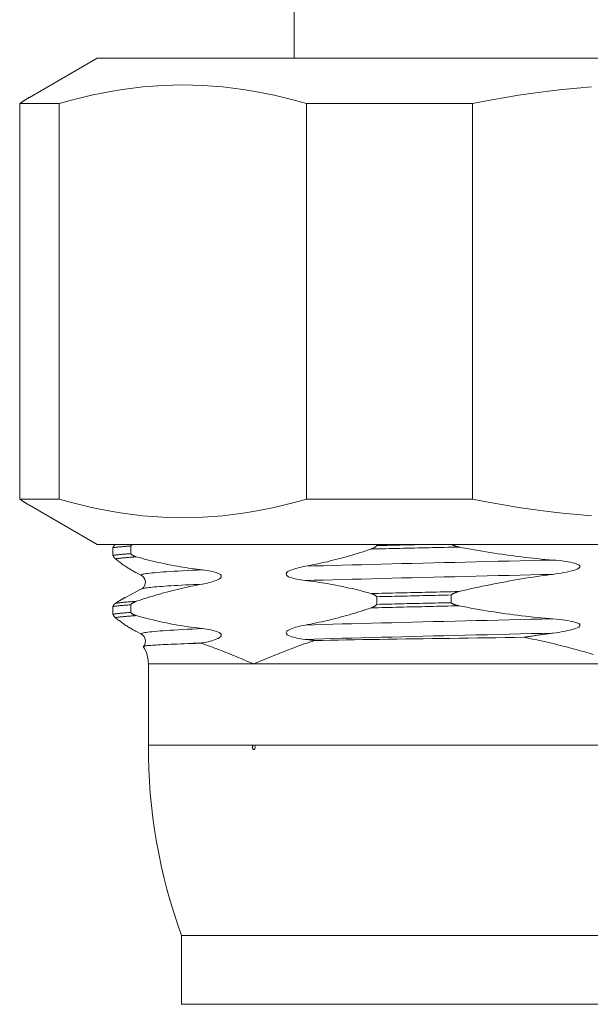
# Model space of a CAD drawing. Units: millimetres. Extents: x 7426 to 9760, y -4614 to -1374.
# Drawn here: x 8279 to 8297, y -3425 to -3395 of the extents above; entities that cross this region are included whole.
import ezdxf

# ---------------------------------------------------------------- set-up
doc = ezdxf.new("R2010")
doc.units = ezdxf.units.MM
doc.layers.add('layer 1', color=170, linetype='Continuous', lineweight=0)

msp = doc.modelspace()

# ---------------------------------------------------------------- linework, layer by layer
at = {"layer": 'layer 1'}
for p, q in [((8287.712, -3395.765), (8287.712, -2940.574)), ((8281.637, -3395.765), (8279.542, -3396.974)), ((8308.787, -3395.765), (8281.637, -3395.765)), ((8279.243, -3397.165), (8280.465, -3397.165)), ((8279.243, -3397.165), (8279.243, -3409.365)), ((8280.465, -3397.165), (8280.465, -3409.365)), ((8288.086, -3397.165), (8293.213, -3397.165)), ((8288.086, -3397.165), (8288.086, -3409.365)), ((8293.213, -3397.165), (8293.213, -3409.365)), ((8280.465, -3409.365), (8279.243, -3409.365)), ((8281.637, -3410.765), (8279.542, -3409.555)), ((8293.213, -3409.365), (8288.086, -3409.365)), ((8281.637, -3410.765), (8308.787, -3410.765)), ((8282.201, -3410.765), (8282.194, -3410.769)), ((8282.221, -3410.765), (8282.195, -3410.769)), ((8282.667, -3411.05), (8282.667, -3410.814)), ((8290.259, -3410.765), (8290.259, -3410.8)), ((8282.121, -3410.866), (8282.121, -3411.102)), ((8283.003, -3411.724), (8282.844, -3411.641)), ((8282.509, -3412.397), (8283.003, -3412.139)), ((8292.549, -3412.562), (8292.549, -3412.325)), ((8282.667, -3412.864), (8282.667, -3412.628)), ((8290.259, -3412.377), (8290.259, -3412.614)), ((8282.121, -3412.68), (8282.121, -3412.916)), ((8283.003, -3413.537), (8282.844, -3413.454)), ((8284.835, -3413.811), (8284.876, -3413.803)), ((8286.463, -3414.453), (8283.212, -3414.453)), ((8283.212, -3416.953), (8283.212, -3414.453)), ((8297.95, -3414.453), (8286.463, -3414.453)), ((8286.463, -3416.953), (8283.212, -3416.953)), ((8297.95, -3416.953), (8286.463, -3416.953)), ((8306.191, -3422.828), (8284.234, -3422.828)), ((8284.234, -3424.953), (8284.234, -3422.828)), ((8306.191, -3424.953), (8284.234, -3424.953))]:
    msp.add_line(p, q, dxfattribs=at)
at = {"layer": 'layer 1', "flags": 128}
for points in [[(8288.086, -3397.165), (8287.75, -3397.07), (8287.419, -3396.984), (8287.092, -3396.907), (8286.77, -3396.839), (8286.45, -3396.779), (8286.134, -3396.728), (8285.821, -3396.685), (8285.509, -3396.649), (8285.199, -3396.622), (8284.891, -3396.603), (8284.583, -3396.591), (8284.276, -3396.587), (8283.968, -3396.591), (8283.66, -3396.603), (8283.352, -3396.622), (8283.042, -3396.649), (8282.73, -3396.685), (8282.417, -3396.728), (8282.101, -3396.779), (8281.781, -3396.839), (8281.459, -3396.907), (8281.132, -3396.984), (8280.801, -3397.07), (8280.465, -3397.165)], [(8296.879, -3396.649), (8296.436, -3396.685), (8295.99, -3396.728), (8295.54, -3396.779), (8295.086, -3396.839), (8294.627, -3396.907), (8294.162, -3396.984), (8293.691, -3397.07), (8293.213, -3397.165)], [(8279.243, -3397.165), (8279.256, -3397.156), (8279.268, -3397.147), (8279.281, -3397.138), (8279.294, -3397.13), (8279.306, -3397.121), (8279.319, -3397.113), (8279.331, -3397.105), (8279.344, -3397.096), (8279.356, -3397.088), (8279.369, -3397.08), (8279.381, -3397.072), (8279.394, -3397.064), (8279.406, -3397.056), (8279.419, -3397.048), (8279.431, -3397.041), (8279.444, -3397.033), (8279.456, -3397.025), (8279.468, -3397.018), (8279.481, -3397.01), (8279.493, -3397.003), (8279.506, -3396.995), (8279.518, -3396.988), (8279.53, -3396.981), (8279.542, -3396.974)], [(8279.542, -3409.555), (8279.53, -3409.548), (8279.518, -3409.541), (8279.506, -3409.534), (8279.493, -3409.526), (8279.481, -3409.519), (8279.468, -3409.511), (8279.456, -3409.504), (8279.444, -3409.496), (8279.431, -3409.488), (8279.419, -3409.481), (8279.406, -3409.473), (8279.394, -3409.465), (8279.381, -3409.457), (8279.369, -3409.449), (8279.356, -3409.441), (8279.344, -3409.433), (8279.331, -3409.424), (8279.319, -3409.416), (8279.306, -3409.408), (8279.294, -3409.399), (8279.281, -3409.391), (8279.268, -3409.382), (8279.256, -3409.373), (8279.243, -3409.365)], [(8280.465, -3409.365), (8280.801, -3409.459), (8281.132, -3409.545), (8281.459, -3409.622), (8281.781, -3409.69), (8282.101, -3409.75), (8282.417, -3409.801), (8282.73, -3409.844), (8283.042, -3409.88), (8283.352, -3409.907), (8283.66, -3409.926), (8283.968, -3409.938), (8284.276, -3409.942), (8284.583, -3409.938), (8284.891, -3409.926), (8285.199, -3409.907), (8285.509, -3409.88), (8285.821, -3409.844), (8286.134, -3409.801), (8286.45, -3409.75), (8286.77, -3409.69), (8287.092, -3409.622), (8287.419, -3409.545), (8287.75, -3409.459), (8288.086, -3409.365)], [(8293.213, -3409.365), (8293.691, -3409.459), (8294.162, -3409.545), (8294.627, -3409.622), (8295.086, -3409.69), (8295.54, -3409.75), (8295.99, -3409.801), (8296.436, -3409.844), (8296.879, -3409.88)], [(8282.194, -3410.769), (8282.191, -3410.771), (8282.187, -3410.773), (8282.184, -3410.776), (8282.181, -3410.778), (8282.178, -3410.781), (8282.175, -3410.784), (8282.171, -3410.787), (8282.168, -3410.79), (8282.165, -3410.793), (8282.162, -3410.797), (8282.159, -3410.8), (8282.156, -3410.804), (8282.153, -3410.808), (8282.15, -3410.812), (8282.147, -3410.816), (8282.144, -3410.821), (8282.141, -3410.826), (8282.138, -3410.831), (8282.135, -3410.836), (8282.132, -3410.841), (8282.129, -3410.847), (8282.126, -3410.853), (8282.123, -3410.86), (8282.121, -3410.866)], [(8282.667, -3410.814), (8282.635, -3410.816), (8282.605, -3410.818), (8282.575, -3410.82), (8282.547, -3410.823), (8282.518, -3410.825), (8282.491, -3410.827), (8282.464, -3410.829), (8282.438, -3410.831), (8282.413, -3410.834), (8282.388, -3410.836), (8282.364, -3410.838), (8282.341, -3410.84), (8282.319, -3410.842), (8282.297, -3410.844), (8282.276, -3410.847), (8282.256, -3410.849), (8282.236, -3410.851), (8282.217, -3410.853), (8282.199, -3410.855), (8282.182, -3410.858), (8282.166, -3410.86), (8282.15, -3410.862), (8282.135, -3410.864), (8282.121, -3410.866)], [(8282.667, -3410.814), (8282.669, -3410.812), (8282.671, -3410.809), (8282.673, -3410.807), (8282.675, -3410.805), (8282.677, -3410.802), (8282.679, -3410.8), (8282.682, -3410.798), (8282.684, -3410.796), (8282.686, -3410.793), (8282.688, -3410.791), (8282.691, -3410.789), (8282.693, -3410.787), (8282.695, -3410.785), (8282.698, -3410.783), (8282.7, -3410.781), (8282.703, -3410.779), (8282.705, -3410.777), (8282.707, -3410.775), (8282.71, -3410.773), (8282.712, -3410.772), (8282.715, -3410.77), (8282.717, -3410.768), (8282.719, -3410.766), (8282.722, -3410.765)], [(8290.259, -3410.8), (8290.253, -3410.807), (8290.247, -3410.814), (8290.24, -3410.82), (8290.233, -3410.826), (8290.227, -3410.832), (8290.22, -3410.838), (8290.213, -3410.843), (8290.205, -3410.849), (8290.198, -3410.854), (8290.191, -3410.858), (8290.184, -3410.863), (8290.177, -3410.867), (8290.169, -3410.871), (8290.162, -3410.875), (8290.155, -3410.879), (8290.147, -3410.883), (8290.14, -3410.887), (8290.132, -3410.89), (8290.124, -3410.893), (8290.117, -3410.896), (8290.109, -3410.899), (8290.102, -3410.902), (8290.094, -3410.905), (8290.086, -3410.908)], [(8290.259, -3410.8), (8290.322, -3410.799), (8290.386, -3410.797), (8290.449, -3410.796), (8290.513, -3410.794), (8290.577, -3410.793), (8290.641, -3410.791), (8290.705, -3410.79), (8290.769, -3410.788), (8290.833, -3410.787), (8290.897, -3410.785), (8290.962, -3410.784), (8291.027, -3410.782), (8291.091, -3410.781), (8291.156, -3410.779), (8291.221, -3410.778), (8291.286, -3410.776), (8291.351, -3410.775), (8291.417, -3410.773), (8291.482, -3410.772), (8291.548, -3410.77), (8291.613, -3410.769), (8291.679, -3410.768), (8291.745, -3410.766), (8291.811, -3410.765)], [(8292.795, -3410.845), (8292.785, -3410.843), (8292.776, -3410.841), (8292.766, -3410.839), (8292.757, -3410.837), (8292.747, -3410.835), (8292.737, -3410.832), (8292.728, -3410.83), (8292.718, -3410.827), (8292.709, -3410.824), (8292.699, -3410.821), (8292.69, -3410.818), (8292.68, -3410.815), (8292.671, -3410.812), (8292.662, -3410.808), (8292.653, -3410.805), (8292.644, -3410.801), (8292.635, -3410.797), (8292.625, -3410.793), (8292.616, -3410.789), (8292.607, -3410.784), (8292.598, -3410.78), (8292.59, -3410.775), (8292.581, -3410.77), (8292.573, -3410.765)], [(8282.121, -3411.102), (8282.135, -3411.1), (8282.15, -3411.098), (8282.166, -3411.096), (8282.182, -3411.094), (8282.2, -3411.091), (8282.218, -3411.089), (8282.236, -3411.087), (8282.256, -3411.085), (8282.276, -3411.083), (8282.297, -3411.081), (8282.319, -3411.078), (8282.341, -3411.076), (8282.364, -3411.074), (8282.388, -3411.072), (8282.413, -3411.07), (8282.438, -3411.068), (8282.464, -3411.065), (8282.491, -3411.063), (8282.518, -3411.061), (8282.547, -3411.059), (8282.575, -3411.057), (8282.605, -3411.054), (8282.635, -3411.052), (8282.667, -3411.05)], [(8282.121, -3411.102), (8282.123, -3411.109), (8282.126, -3411.116), (8282.129, -3411.122), (8282.132, -3411.129), (8282.135, -3411.135), (8282.138, -3411.14), (8282.14, -3411.146), (8282.143, -3411.151), (8282.147, -3411.156), (8282.15, -3411.161), (8282.153, -3411.165), (8282.156, -3411.169), (8282.159, -3411.174), (8282.162, -3411.178), (8282.165, -3411.181), (8282.168, -3411.185), (8282.171, -3411.189), (8282.175, -3411.192), (8282.178, -3411.195), (8282.181, -3411.199), (8282.184, -3411.202), (8282.187, -3411.205), (8282.191, -3411.207), (8282.194, -3411.21)], [(8282.839, -3411.148), (8282.832, -3411.145), (8282.824, -3411.143), (8282.817, -3411.141), (8282.809, -3411.138), (8282.802, -3411.135), (8282.794, -3411.133), (8282.786, -3411.13), (8282.779, -3411.126), (8282.771, -3411.123), (8282.764, -3411.12), (8282.757, -3411.116), (8282.749, -3411.112), (8282.742, -3411.109), (8282.735, -3411.104), (8282.728, -3411.1), (8282.72, -3411.096), (8282.713, -3411.091), (8282.706, -3411.086), (8282.699, -3411.08), (8282.692, -3411.075), (8282.686, -3411.069), (8282.679, -3411.063), (8282.673, -3411.057), (8282.667, -3411.05)], [(8290.086, -3410.908), (8290.002, -3410.936), (8289.918, -3410.963), (8289.834, -3410.99), (8289.75, -3411.017), (8289.665, -3411.043), (8289.581, -3411.069), (8289.496, -3411.094), (8289.412, -3411.119), (8289.327, -3411.143), (8289.242, -3411.166), (8289.157, -3411.189), (8289.073, -3411.212), (8288.988, -3411.234), (8288.903, -3411.255), (8288.818, -3411.276), (8288.733, -3411.297), (8288.648, -3411.316), (8288.562, -3411.335), (8288.477, -3411.354), (8288.392, -3411.372), (8288.306, -3411.389), (8288.221, -3411.406), (8288.135, -3411.422), (8288.05, -3411.438)], [(8292.795, -3410.845), (8292.679, -3410.848), (8292.563, -3410.85), (8292.448, -3410.853), (8292.332, -3410.856), (8292.217, -3410.858), (8292.102, -3410.861), (8291.988, -3410.863), (8291.873, -3410.866), (8291.759, -3410.869), (8291.645, -3410.871), (8291.532, -3410.874), (8291.419, -3410.876), (8291.306, -3410.879), (8291.193, -3410.882), (8291.081, -3410.884), (8290.969, -3410.887), (8290.857, -3410.889), (8290.746, -3410.892), (8290.635, -3410.895), (8290.525, -3410.897), (8290.414, -3410.9), (8290.305, -3410.902), (8290.195, -3410.905), (8290.086, -3410.908)], [(8295.692, -3411.246), (8295.571, -3411.236), (8295.449, -3411.226), (8295.328, -3411.215), (8295.206, -3411.203), (8295.085, -3411.191), (8294.964, -3411.178), (8294.843, -3411.164), (8294.722, -3411.15), (8294.601, -3411.135), (8294.48, -3411.12), (8294.359, -3411.104), (8294.239, -3411.088), (8294.118, -3411.07), (8293.997, -3411.053), (8293.877, -3411.034), (8293.756, -3411.016), (8293.636, -3410.996), (8293.515, -3410.976), (8293.395, -3410.956), (8293.275, -3410.935), (8293.155, -3410.913), (8293.035, -3410.891), (8292.915, -3410.868), (8292.795, -3410.845)], [(8282.839, -3411.148), (8282.801, -3411.15), (8282.763, -3411.153), (8282.726, -3411.155), (8282.691, -3411.158), (8282.656, -3411.161), (8282.622, -3411.163), (8282.59, -3411.166), (8282.558, -3411.168), (8282.528, -3411.171), (8282.498, -3411.174), (8282.47, -3411.176), (8282.442, -3411.179), (8282.416, -3411.181), (8282.39, -3411.184), (8282.366, -3411.187), (8282.343, -3411.189), (8282.32, -3411.192), (8282.299, -3411.194), (8282.279, -3411.197), (8282.26, -3411.2), (8282.242, -3411.202), (8282.225, -3411.205), (8282.209, -3411.207), (8282.194, -3411.21)], [(8282.194, -3411.21), (8282.221, -3411.231), (8282.248, -3411.252), (8282.275, -3411.273), (8282.302, -3411.293), (8282.329, -3411.314), (8282.355, -3411.334), (8282.382, -3411.353), (8282.409, -3411.372), (8282.437, -3411.392), (8282.464, -3411.41), (8282.491, -3411.429), (8282.518, -3411.447), (8282.545, -3411.465), (8282.572, -3411.482), (8282.599, -3411.5), (8282.626, -3411.517), (8282.653, -3411.533), (8282.681, -3411.55), (8282.708, -3411.566), (8282.735, -3411.581), (8282.762, -3411.597), (8282.789, -3411.612), (8282.817, -3411.626), (8282.844, -3411.641)], [(8284.876, -3411.548), (8284.791, -3411.538), (8284.705, -3411.528), (8284.62, -3411.517), (8284.535, -3411.505), (8284.449, -3411.493), (8284.364, -3411.48), (8284.279, -3411.467), (8284.194, -3411.452), (8284.109, -3411.438), (8284.024, -3411.422), (8283.939, -3411.406), (8283.854, -3411.39), (8283.769, -3411.373), (8283.685, -3411.355), (8283.6, -3411.337), (8283.515, -3411.318), (8283.43, -3411.298), (8283.346, -3411.278), (8283.261, -3411.258), (8283.177, -3411.237), (8283.092, -3411.215), (8283.008, -3411.193), (8282.924, -3411.171), (8282.839, -3411.148)], [(8295.692, -3411.246), (8295.354, -3411.254), (8295.015, -3411.262), (8294.676, -3411.27), (8294.338, -3411.278), (8294, -3411.286), (8293.663, -3411.294), (8293.328, -3411.302), (8292.994, -3411.31), (8292.661, -3411.318), (8292.331, -3411.326), (8292.003, -3411.334), (8291.677, -3411.342), (8291.354, -3411.35), (8291.034, -3411.358), (8290.718, -3411.366), (8290.405, -3411.374), (8290.095, -3411.382), (8289.79, -3411.39), (8289.488, -3411.398), (8289.191, -3411.406), (8288.898, -3411.414), (8288.611, -3411.422), (8288.328, -3411.43), (8288.051, -3411.438)], [(8295.692, -3411.688), (8295.778, -3411.676), (8295.864, -3411.663), (8295.949, -3411.649), (8296.033, -3411.634), (8296.113, -3411.618), (8296.19, -3411.601), (8296.261, -3411.583), (8296.325, -3411.565), (8296.384, -3411.546), (8296.44, -3411.524), (8296.489, -3411.499), (8296.525, -3411.468), (8296.525, -3411.425), (8296.487, -3411.394), (8296.431, -3411.37), (8296.364, -3411.348), (8296.295, -3411.331), (8296.225, -3411.316), (8296.149, -3411.301), (8296.066, -3411.288), (8295.978, -3411.275), (8295.886, -3411.264), (8295.79, -3411.254), (8295.692, -3411.246)], [(8284.878, -3411.548), (8284.716, -3411.555), (8284.56, -3411.563), (8284.412, -3411.57), (8284.27, -3411.577), (8284.136, -3411.585), (8284.008, -3411.592), (8283.888, -3411.599), (8283.775, -3411.607), (8283.669, -3411.614), (8283.571, -3411.621), (8283.481, -3411.629), (8283.398, -3411.636), (8283.323, -3411.643), (8283.255, -3411.651), (8283.195, -3411.658), (8283.143, -3411.665), (8283.099, -3411.672), (8283.062, -3411.68), (8283.033, -3411.687), (8283.012, -3411.694), (8282.998, -3411.702), (8282.992, -3411.709), (8282.994, -3411.716), (8283.004, -3411.724)], [(8283.003, -3412.139), (8283.027, -3412.124), (8283.065, -3412.09), (8283.105, -3412.025), (8283.124, -3411.931), (8283.105, -3411.838), (8283.064, -3411.772), (8283.027, -3411.739), (8283.003, -3411.724)], [(8284.876, -3411.99), (8284.936, -3411.978), (8284.997, -3411.966), (8285.057, -3411.952), (8285.116, -3411.936), (8285.172, -3411.92), (8285.226, -3411.903), (8285.276, -3411.886), (8285.321, -3411.867), (8285.362, -3411.849), (8285.402, -3411.827), (8285.436, -3411.802), (8285.462, -3411.77), (8285.461, -3411.727), (8285.435, -3411.697), (8285.395, -3411.672), (8285.349, -3411.65), (8285.3, -3411.633), (8285.251, -3411.618), (8285.197, -3411.603), (8285.139, -3411.59), (8285.077, -3411.578), (8285.012, -3411.566), (8284.945, -3411.557), (8284.876, -3411.548)], [(8288.05, -3411.438), (8287.989, -3411.449), (8287.927, -3411.462), (8287.867, -3411.477), (8287.807, -3411.492), (8287.75, -3411.509), (8287.696, -3411.526), (8287.646, -3411.544), (8287.6, -3411.562), (8287.559, -3411.581), (8287.519, -3411.604), (8287.485, -3411.63), (8287.462, -3411.664), (8287.468, -3411.706), (8287.497, -3411.735), (8287.538, -3411.76), (8287.585, -3411.781), (8287.635, -3411.798), (8287.684, -3411.812), (8287.736, -3411.826), (8287.793, -3411.839), (8287.853, -3411.851), (8287.916, -3411.862), (8287.982, -3411.871), (8288.05, -3411.88)], [(8295.692, -3411.688), (8295.354, -3411.696), (8295.015, -3411.704), (8294.676, -3411.712), (8294.338, -3411.72), (8294, -3411.728), (8293.663, -3411.736), (8293.328, -3411.744), (8292.994, -3411.752), (8292.661, -3411.76), (8292.331, -3411.768), (8292.003, -3411.776), (8291.677, -3411.784), (8291.354, -3411.792), (8291.034, -3411.8), (8290.718, -3411.808), (8290.405, -3411.816), (8290.095, -3411.824), (8289.79, -3411.832), (8289.488, -3411.84), (8289.191, -3411.848), (8288.898, -3411.856), (8288.611, -3411.864), (8288.328, -3411.872), (8288.051, -3411.88)], [(8292.795, -3412.218), (8292.915, -3412.19), (8293.034, -3412.162), (8293.154, -3412.135), (8293.274, -3412.108), (8293.394, -3412.082), (8293.514, -3412.057), (8293.635, -3412.032), (8293.755, -3412.007), (8293.875, -3411.983), (8293.996, -3411.959), (8294.117, -3411.936), (8294.237, -3411.914), (8294.358, -3411.892), (8294.479, -3411.87), (8294.6, -3411.849), (8294.721, -3411.829), (8294.842, -3411.809), (8294.963, -3411.79), (8295.084, -3411.772), (8295.206, -3411.754), (8295.327, -3411.736), (8295.449, -3411.719), (8295.57, -3411.703), (8295.692, -3411.688)], [(8282.839, -3412.52), (8282.924, -3412.492), (8283.008, -3412.464), (8283.092, -3412.437), (8283.176, -3412.411), (8283.261, -3412.385), (8283.345, -3412.359), (8283.43, -3412.334), (8283.514, -3412.309), (8283.599, -3412.285), (8283.684, -3412.261), (8283.768, -3412.238), (8283.853, -3412.216), (8283.938, -3412.194), (8284.023, -3412.172), (8284.108, -3412.152), (8284.193, -3412.131), (8284.278, -3412.111), (8284.363, -3412.092), (8284.449, -3412.074), (8284.534, -3412.056), (8284.619, -3412.038), (8284.705, -3412.022), (8284.79, -3412.005), (8284.876, -3411.99)], [(8284.878, -3411.99), (8284.739, -3411.996), (8284.606, -3412.002), (8284.478, -3412.009), (8284.354, -3412.015), (8284.235, -3412.021), (8284.122, -3412.027), (8284.014, -3412.033), (8283.91, -3412.04), (8283.813, -3412.046), (8283.72, -3412.052), (8283.633, -3412.058), (8283.551, -3412.065), (8283.475, -3412.071), (8283.405, -3412.077), (8283.34, -3412.083), (8283.28, -3412.089), (8283.226, -3412.096), (8283.178, -3412.102), (8283.135, -3412.108), (8283.098, -3412.114), (8283.066, -3412.121), (8283.04, -3412.127), (8283.02, -3412.133), (8283.005, -3412.139)], [(8288.05, -3411.88), (8288.135, -3411.889), (8288.221, -3411.9), (8288.306, -3411.911), (8288.391, -3411.923), (8288.476, -3411.935), (8288.562, -3411.948), (8288.647, -3411.961), (8288.732, -3411.975), (8288.817, -3411.99), (8288.902, -3412.005), (8288.987, -3412.021), (8289.072, -3412.038), (8289.156, -3412.055), (8289.241, -3412.073), (8289.326, -3412.091), (8289.411, -3412.11), (8289.495, -3412.129), (8289.58, -3412.149), (8289.665, -3412.17), (8289.749, -3412.191), (8289.833, -3412.212), (8289.918, -3412.235), (8290.002, -3412.257), (8290.086, -3412.28)], [(8290.086, -3412.28), (8290.094, -3412.282), (8290.101, -3412.285), (8290.109, -3412.287), (8290.117, -3412.29), (8290.124, -3412.292), (8290.132, -3412.295), (8290.139, -3412.298), (8290.147, -3412.301), (8290.154, -3412.305), (8290.162, -3412.308), (8290.169, -3412.312), (8290.176, -3412.315), (8290.184, -3412.319), (8290.191, -3412.323), (8290.198, -3412.328), (8290.205, -3412.332), (8290.212, -3412.337), (8290.219, -3412.342), (8290.226, -3412.347), (8290.233, -3412.353), (8290.24, -3412.358), (8290.247, -3412.365), (8290.253, -3412.371), (8290.259, -3412.377)], [(8292.795, -3412.218), (8292.679, -3412.22), (8292.563, -3412.223), (8292.448, -3412.226), (8292.332, -3412.228), (8292.217, -3412.231), (8292.102, -3412.233), (8291.988, -3412.236), (8291.873, -3412.239), (8291.759, -3412.241), (8291.645, -3412.244), (8291.532, -3412.246), (8291.419, -3412.249), (8291.306, -3412.252), (8291.193, -3412.254), (8291.081, -3412.257), (8290.969, -3412.259), (8290.857, -3412.262), (8290.746, -3412.265), (8290.635, -3412.267), (8290.525, -3412.27), (8290.415, -3412.272), (8290.305, -3412.275), (8290.196, -3412.278), (8290.087, -3412.28)], [(8292.549, -3412.325), (8292.451, -3412.327), (8292.354, -3412.33), (8292.256, -3412.332), (8292.159, -3412.334), (8292.062, -3412.336), (8291.965, -3412.338), (8291.868, -3412.34), (8291.772, -3412.343), (8291.676, -3412.345), (8291.58, -3412.347), (8291.484, -3412.349), (8291.388, -3412.351), (8291.293, -3412.353), (8291.197, -3412.356), (8291.103, -3412.358), (8291.008, -3412.36), (8290.913, -3412.362), (8290.819, -3412.364), (8290.725, -3412.367), (8290.631, -3412.369), (8290.538, -3412.371), (8290.445, -3412.373), (8290.352, -3412.375), (8290.259, -3412.377)], [(8292.549, -3412.325), (8292.558, -3412.318), (8292.567, -3412.312), (8292.576, -3412.305), (8292.586, -3412.299), (8292.596, -3412.293), (8292.606, -3412.287), (8292.616, -3412.282), (8292.626, -3412.277), (8292.636, -3412.272), (8292.646, -3412.267), (8292.656, -3412.263), (8292.666, -3412.258), (8292.677, -3412.254), (8292.687, -3412.25), (8292.698, -3412.246), (8292.709, -3412.243), (8292.719, -3412.239), (8292.73, -3412.236), (8292.741, -3412.232), (8292.752, -3412.229), (8292.763, -3412.226), (8292.773, -3412.223), (8292.784, -3412.22), (8292.795, -3412.218)], [(8282.194, -3412.583), (8282.191, -3412.585), (8282.187, -3412.587), (8282.184, -3412.589), (8282.181, -3412.592), (8282.178, -3412.595), (8282.175, -3412.597), (8282.171, -3412.6), (8282.168, -3412.604), (8282.165, -3412.607), (8282.162, -3412.61), (8282.159, -3412.614), (8282.156, -3412.618), (8282.153, -3412.622), (8282.15, -3412.626), (8282.147, -3412.63), (8282.144, -3412.634), (8282.141, -3412.639), (8282.138, -3412.644), (8282.135, -3412.65), (8282.132, -3412.655), (8282.129, -3412.661), (8282.126, -3412.667), (8282.123, -3412.673), (8282.121, -3412.68)], [(8282.667, -3412.628), (8282.635, -3412.63), (8282.605, -3412.632), (8282.575, -3412.634), (8282.546, -3412.636), (8282.518, -3412.638), (8282.49, -3412.641), (8282.464, -3412.643), (8282.438, -3412.645), (8282.412, -3412.647), (8282.388, -3412.649), (8282.364, -3412.652), (8282.341, -3412.654), (8282.318, -3412.656), (8282.296, -3412.658), (8282.276, -3412.66), (8282.255, -3412.662), (8282.236, -3412.665), (8282.217, -3412.667), (8282.199, -3412.669), (8282.182, -3412.671), (8282.166, -3412.673), (8282.15, -3412.675), (8282.135, -3412.678), (8282.121, -3412.68)], [(8282.509, -3412.397), (8282.496, -3412.403), (8282.483, -3412.41), (8282.47, -3412.417), (8282.456, -3412.425), (8282.443, -3412.432), (8282.43, -3412.439), (8282.417, -3412.446), (8282.404, -3412.454), (8282.391, -3412.461), (8282.377, -3412.469), (8282.364, -3412.477), (8282.351, -3412.484), (8282.338, -3412.492), (8282.325, -3412.5), (8282.312, -3412.508), (8282.299, -3412.516), (8282.286, -3412.524), (8282.272, -3412.532), (8282.259, -3412.54), (8282.246, -3412.549), (8282.233, -3412.557), (8282.22, -3412.565), (8282.207, -3412.574), (8282.194, -3412.583)], [(8282.84, -3412.52), (8282.801, -3412.523), (8282.763, -3412.525), (8282.727, -3412.528), (8282.691, -3412.531), (8282.656, -3412.533), (8282.623, -3412.536), (8282.59, -3412.538), (8282.559, -3412.541), (8282.528, -3412.544), (8282.499, -3412.546), (8282.47, -3412.549), (8282.443, -3412.551), (8282.417, -3412.554), (8282.391, -3412.557), (8282.367, -3412.559), (8282.344, -3412.562), (8282.322, -3412.564), (8282.301, -3412.567), (8282.281, -3412.57), (8282.262, -3412.572), (8282.244, -3412.575), (8282.227, -3412.577), (8282.211, -3412.58), (8282.196, -3412.583)], [(8282.667, -3412.628), (8282.673, -3412.621), (8282.679, -3412.614), (8282.686, -3412.607), (8282.692, -3412.601), (8282.699, -3412.595), (8282.706, -3412.59), (8282.713, -3412.584), (8282.72, -3412.579), (8282.727, -3412.574), (8282.735, -3412.57), (8282.742, -3412.565), (8282.749, -3412.561), (8282.756, -3412.556), (8282.764, -3412.552), (8282.771, -3412.549), (8282.779, -3412.545), (8282.786, -3412.541), (8282.794, -3412.538), (8282.801, -3412.535), (8282.809, -3412.531), (8282.817, -3412.528), (8282.824, -3412.525), (8282.832, -3412.523), (8282.839, -3412.52)], [(8290.259, -3412.614), (8290.253, -3412.621), (8290.247, -3412.627), (8290.24, -3412.634), (8290.233, -3412.64), (8290.227, -3412.646), (8290.22, -3412.652), (8290.213, -3412.657), (8290.205, -3412.662), (8290.198, -3412.667), (8290.191, -3412.672), (8290.184, -3412.676), (8290.177, -3412.681), (8290.169, -3412.685), (8290.162, -3412.689), (8290.155, -3412.693), (8290.147, -3412.697), (8290.14, -3412.7), (8290.132, -3412.704), (8290.124, -3412.707), (8290.117, -3412.71), (8290.109, -3412.713), (8290.102, -3412.716), (8290.094, -3412.719), (8290.086, -3412.721)], [(8290.259, -3412.614), (8290.352, -3412.612), (8290.445, -3412.609), (8290.538, -3412.607), (8290.631, -3412.605), (8290.725, -3412.603), (8290.819, -3412.601), (8290.913, -3412.599), (8291.007, -3412.596), (8291.102, -3412.594), (8291.197, -3412.592), (8291.292, -3412.59), (8291.388, -3412.588), (8291.483, -3412.586), (8291.579, -3412.583), (8291.675, -3412.581), (8291.771, -3412.579), (8291.868, -3412.577), (8291.965, -3412.575), (8292.062, -3412.572), (8292.159, -3412.57), (8292.256, -3412.568), (8292.354, -3412.566), (8292.451, -3412.564), (8292.549, -3412.562)], [(8292.795, -3412.659), (8292.784, -3412.657), (8292.774, -3412.654), (8292.763, -3412.652), (8292.752, -3412.649), (8292.741, -3412.647), (8292.73, -3412.644), (8292.72, -3412.641), (8292.709, -3412.638), (8292.698, -3412.635), (8292.688, -3412.631), (8292.677, -3412.628), (8292.667, -3412.624), (8292.657, -3412.62), (8292.646, -3412.616), (8292.636, -3412.611), (8292.626, -3412.607), (8292.616, -3412.602), (8292.606, -3412.597), (8292.596, -3412.592), (8292.586, -3412.586), (8292.576, -3412.58), (8292.567, -3412.574), (8292.558, -3412.568), (8292.549, -3412.562)], [(8282.121, -3412.916), (8282.135, -3412.914), (8282.15, -3412.912), (8282.166, -3412.909), (8282.182, -3412.907), (8282.199, -3412.905), (8282.217, -3412.903), (8282.236, -3412.901), (8282.256, -3412.899), (8282.276, -3412.896), (8282.297, -3412.894), (8282.318, -3412.892), (8282.341, -3412.89), (8282.364, -3412.888), (8282.388, -3412.885), (8282.413, -3412.883), (8282.438, -3412.881), (8282.464, -3412.879), (8282.491, -3412.877), (8282.518, -3412.875), (8282.547, -3412.872), (8282.575, -3412.87), (8282.605, -3412.868), (8282.635, -3412.866), (8282.667, -3412.864)], [(8282.121, -3412.916), (8282.123, -3412.923), (8282.126, -3412.93), (8282.129, -3412.936), (8282.132, -3412.942), (8282.135, -3412.948), (8282.138, -3412.954), (8282.14, -3412.959), (8282.143, -3412.964), (8282.147, -3412.969), (8282.15, -3412.974), (8282.153, -3412.979), (8282.156, -3412.983), (8282.159, -3412.987), (8282.162, -3412.991), (8282.165, -3412.995), (8282.168, -3412.999), (8282.171, -3413.002), (8282.175, -3413.006), (8282.178, -3413.009), (8282.181, -3413.012), (8282.184, -3413.015), (8282.187, -3413.018), (8282.191, -3413.021), (8282.194, -3413.023)], [(8282.839, -3412.961), (8282.832, -3412.959), (8282.824, -3412.957), (8282.817, -3412.954), (8282.809, -3412.952), (8282.802, -3412.949), (8282.794, -3412.946), (8282.786, -3412.943), (8282.779, -3412.94), (8282.771, -3412.937), (8282.764, -3412.933), (8282.757, -3412.93), (8282.749, -3412.926), (8282.742, -3412.922), (8282.735, -3412.918), (8282.728, -3412.914), (8282.72, -3412.909), (8282.713, -3412.904), (8282.706, -3412.899), (8282.699, -3412.894), (8282.692, -3412.888), (8282.686, -3412.883), (8282.679, -3412.877), (8282.673, -3412.87), (8282.667, -3412.864)], [(8290.086, -3412.721), (8290.002, -3412.749), (8289.918, -3412.777), (8289.834, -3412.804), (8289.75, -3412.831), (8289.665, -3412.857), (8289.581, -3412.882), (8289.496, -3412.908), (8289.412, -3412.932), (8289.327, -3412.956), (8289.242, -3412.98), (8289.157, -3413.003), (8289.073, -3413.026), (8288.988, -3413.048), (8288.903, -3413.069), (8288.818, -3413.09), (8288.733, -3413.11), (8288.648, -3413.13), (8288.562, -3413.149), (8288.477, -3413.168), (8288.392, -3413.186), (8288.306, -3413.203), (8288.221, -3413.22), (8288.135, -3413.236), (8288.05, -3413.251)], [(8292.795, -3412.659), (8292.679, -3412.661), (8292.563, -3412.664), (8292.448, -3412.667), (8292.332, -3412.669), (8292.217, -3412.672), (8292.102, -3412.674), (8291.988, -3412.677), (8291.873, -3412.68), (8291.759, -3412.682), (8291.646, -3412.685), (8291.532, -3412.687), (8291.419, -3412.69), (8291.306, -3412.693), (8291.194, -3412.695), (8291.081, -3412.698), (8290.969, -3412.7), (8290.858, -3412.703), (8290.747, -3412.706), (8290.636, -3412.708), (8290.525, -3412.711), (8290.415, -3412.713), (8290.305, -3412.716), (8290.196, -3412.719), (8290.087, -3412.721)], [(8295.692, -3413.059), (8295.571, -3413.05), (8295.449, -3413.039), (8295.328, -3413.028), (8295.206, -3413.017), (8295.085, -3413.004), (8294.964, -3412.991), (8294.843, -3412.978), (8294.722, -3412.964), (8294.601, -3412.949), (8294.48, -3412.934), (8294.359, -3412.918), (8294.239, -3412.901), (8294.118, -3412.884), (8293.997, -3412.866), (8293.877, -3412.848), (8293.756, -3412.829), (8293.636, -3412.81), (8293.515, -3412.79), (8293.395, -3412.769), (8293.275, -3412.748), (8293.155, -3412.727), (8293.035, -3412.705), (8292.915, -3412.682), (8292.795, -3412.659)], [(8282.839, -3412.961), (8282.801, -3412.964), (8282.763, -3412.966), (8282.726, -3412.969), (8282.691, -3412.971), (8282.656, -3412.974), (8282.622, -3412.977), (8282.59, -3412.979), (8282.558, -3412.982), (8282.528, -3412.984), (8282.498, -3412.987), (8282.47, -3412.99), (8282.442, -3412.992), (8282.416, -3412.995), (8282.39, -3412.997), (8282.366, -3413), (8282.343, -3413.003), (8282.32, -3413.005), (8282.299, -3413.008), (8282.279, -3413.01), (8282.26, -3413.013), (8282.242, -3413.016), (8282.225, -3413.018), (8282.209, -3413.021), (8282.194, -3413.023)], [(8282.194, -3413.023), (8282.221, -3413.045), (8282.248, -3413.066), (8282.275, -3413.087), (8282.302, -3413.107), (8282.329, -3413.127), (8282.355, -3413.147), (8282.382, -3413.167), (8282.409, -3413.186), (8282.437, -3413.205), (8282.464, -3413.224), (8282.491, -3413.242), (8282.518, -3413.261), (8282.545, -3413.278), (8282.572, -3413.296), (8282.599, -3413.313), (8282.626, -3413.33), (8282.653, -3413.347), (8282.681, -3413.363), (8282.708, -3413.379), (8282.735, -3413.395), (8282.762, -3413.41), (8282.789, -3413.425), (8282.817, -3413.44), (8282.844, -3413.454)], [(8284.876, -3413.362), (8284.791, -3413.352), (8284.705, -3413.342), (8284.62, -3413.33), (8284.535, -3413.319), (8284.449, -3413.307), (8284.364, -3413.294), (8284.279, -3413.28), (8284.194, -3413.266), (8284.109, -3413.251), (8284.024, -3413.236), (8283.939, -3413.22), (8283.854, -3413.203), (8283.769, -3413.186), (8283.685, -3413.169), (8283.6, -3413.15), (8283.515, -3413.131), (8283.43, -3413.112), (8283.346, -3413.092), (8283.261, -3413.072), (8283.177, -3413.05), (8283.092, -3413.029), (8283.008, -3413.007), (8282.924, -3412.984), (8282.839, -3412.961)], [(8288.05, -3413.251), (8287.989, -3413.263), (8287.927, -3413.276), (8287.867, -3413.29), (8287.807, -3413.306), (8287.75, -3413.322), (8287.696, -3413.339), (8287.646, -3413.357), (8287.6, -3413.376), (8287.559, -3413.395), (8287.519, -3413.418), (8287.485, -3413.444), (8287.462, -3413.477), (8287.468, -3413.52), (8287.497, -3413.549), (8287.538, -3413.573), (8287.585, -3413.594), (8287.635, -3413.611), (8287.684, -3413.626), (8287.736, -3413.64), (8287.793, -3413.653), (8287.853, -3413.665), (8287.916, -3413.675), (8287.982, -3413.685), (8288.05, -3413.693)], [(8295.692, -3413.059), (8295.353, -3413.067), (8295.015, -3413.075), (8294.676, -3413.083), (8294.337, -3413.091), (8294, -3413.099), (8293.663, -3413.107), (8293.328, -3413.115), (8292.994, -3413.123), (8292.661, -3413.131), (8292.331, -3413.139), (8292.003, -3413.147), (8291.677, -3413.155), (8291.355, -3413.163), (8291.035, -3413.171), (8290.718, -3413.179), (8290.405, -3413.187), (8290.095, -3413.195), (8289.79, -3413.203), (8289.488, -3413.211), (8289.191, -3413.219), (8288.898, -3413.227), (8288.61, -3413.235), (8288.328, -3413.243), (8288.05, -3413.251)], [(8295.692, -3413.501), (8295.778, -3413.49), (8295.864, -3413.477), (8295.949, -3413.463), (8296.033, -3413.448), (8296.113, -3413.432), (8296.19, -3413.415), (8296.261, -3413.397), (8296.325, -3413.379), (8296.384, -3413.36), (8296.44, -3413.338), (8296.489, -3413.313), (8296.525, -3413.281), (8296.525, -3413.239), (8296.487, -3413.208), (8296.431, -3413.183), (8296.364, -3413.162), (8296.295, -3413.144), (8296.225, -3413.129), (8296.149, -3413.115), (8296.066, -3413.101), (8295.978, -3413.089), (8295.886, -3413.078), (8295.79, -3413.068), (8295.692, -3413.059)], [(8284.877, -3413.362), (8284.715, -3413.369), (8284.56, -3413.376), (8284.411, -3413.384), (8284.27, -3413.391), (8284.135, -3413.398), (8284.008, -3413.406), (8283.887, -3413.413), (8283.775, -3413.42), (8283.669, -3413.428), (8283.572, -3413.435), (8283.481, -3413.442), (8283.399, -3413.449), (8283.323, -3413.457), (8283.256, -3413.464), (8283.196, -3413.471), (8283.143, -3413.479), (8283.099, -3413.486), (8283.062, -3413.493), (8283.033, -3413.501), (8283.011, -3413.508), (8282.998, -3413.515), (8282.992, -3413.523), (8282.994, -3413.53), (8283.003, -3413.537)], [(8283.057, -3413.912), (8283.09, -3413.87), (8283.116, -3413.807), (8283.124, -3413.731), (8283.108, -3413.659), (8283.078, -3413.603), (8283.046, -3413.567), (8283.003, -3413.537)], [(8284.876, -3413.803), (8284.936, -3413.792), (8284.997, -3413.779), (8285.057, -3413.765), (8285.116, -3413.75), (8285.172, -3413.734), (8285.226, -3413.717), (8285.276, -3413.699), (8285.321, -3413.681), (8285.362, -3413.662), (8285.402, -3413.64), (8285.436, -3413.615), (8285.462, -3413.584), (8285.461, -3413.541), (8285.435, -3413.51), (8285.395, -3413.485), (8285.349, -3413.464), (8285.3, -3413.446), (8285.251, -3413.431), (8285.197, -3413.417), (8285.139, -3413.404), (8285.077, -3413.391), (8285.012, -3413.38), (8284.945, -3413.37), (8284.876, -3413.362)], [(8295.692, -3413.501), (8295.353, -3413.509), (8295.015, -3413.517), (8294.676, -3413.525), (8294.337, -3413.533), (8294, -3413.541), (8293.663, -3413.549), (8293.328, -3413.557), (8292.994, -3413.565), (8292.661, -3413.573), (8292.331, -3413.581), (8292.003, -3413.589), (8291.677, -3413.597), (8291.355, -3413.605), (8291.035, -3413.613), (8290.718, -3413.621), (8290.405, -3413.629), (8290.095, -3413.637), (8289.79, -3413.645), (8289.488, -3413.653), (8289.191, -3413.661), (8288.898, -3413.669), (8288.61, -3413.677), (8288.328, -3413.685), (8288.05, -3413.693)], [(8294.792, -3413.631), (8294.83, -3413.625), (8294.867, -3413.619), (8294.904, -3413.613), (8294.942, -3413.607), (8294.979, -3413.601), (8295.017, -3413.595), (8295.054, -3413.59), (8295.092, -3413.584), (8295.129, -3413.578), (8295.166, -3413.573), (8295.204, -3413.567), (8295.241, -3413.562), (8295.279, -3413.557), (8295.316, -3413.551), (8295.354, -3413.546), (8295.392, -3413.541), (8295.429, -3413.536), (8295.467, -3413.53), (8295.504, -3413.525), (8295.542, -3413.52), (8295.579, -3413.516), (8295.617, -3413.511), (8295.654, -3413.506), (8295.692, -3413.501)], [(8284.425, -3413.825), (8284.313, -3413.829), (8284.206, -3413.833), (8284.103, -3413.837), (8284.005, -3413.841), (8283.912, -3413.845), (8283.823, -3413.849), (8283.739, -3413.853), (8283.66, -3413.857), (8283.585, -3413.861), (8283.516, -3413.865), (8283.451, -3413.868), (8283.391, -3413.872), (8283.336, -3413.876), (8283.285, -3413.88), (8283.24, -3413.884), (8283.2, -3413.887), (8283.164, -3413.891), (8283.134, -3413.895), (8283.108, -3413.898), (8283.088, -3413.902), (8283.072, -3413.906), (8283.062, -3413.909), (8283.056, -3413.913), (8283.056, -3413.916)], [(8284.835, -3413.811), (8284.817, -3413.811), (8284.799, -3413.812), (8284.781, -3413.812), (8284.764, -3413.813), (8284.746, -3413.814), (8284.728, -3413.814), (8284.711, -3413.815), (8284.693, -3413.815), (8284.676, -3413.816), (8284.658, -3413.816), (8284.641, -3413.817), (8284.624, -3413.818), (8284.607, -3413.818), (8284.59, -3413.819), (8284.573, -3413.819), (8284.556, -3413.82), (8284.54, -3413.821), (8284.523, -3413.821), (8284.507, -3413.822), (8284.49, -3413.822), (8284.474, -3413.823), (8284.458, -3413.823), (8284.441, -3413.824), (8284.425, -3413.825)], [(8284.877, -3413.803), (8284.858, -3413.804), (8284.838, -3413.805), (8284.818, -3413.806), (8284.798, -3413.807), (8284.779, -3413.808), (8284.759, -3413.809), (8284.74, -3413.81), (8284.721, -3413.81), (8284.702, -3413.811), (8284.683, -3413.812), (8284.664, -3413.813), (8284.645, -3413.814), (8284.626, -3413.815), (8284.607, -3413.816), (8284.589, -3413.817), (8284.57, -3413.818), (8284.552, -3413.818), (8284.534, -3413.819), (8284.516, -3413.82), (8284.497, -3413.821), (8284.48, -3413.822), (8284.462, -3413.823), (8284.444, -3413.824), (8284.426, -3413.825)], [(8286.463, -3414.453), (8286.399, -3414.426), (8286.335, -3414.399), (8286.27, -3414.372), (8286.205, -3414.344), (8286.139, -3414.317), (8286.073, -3414.289), (8286.007, -3414.261), (8285.94, -3414.233), (8285.873, -3414.206), (8285.805, -3414.178), (8285.738, -3414.15), (8285.67, -3414.123), (8285.601, -3414.096), (8285.533, -3414.068), (8285.464, -3414.041), (8285.394, -3414.014), (8285.325, -3413.988), (8285.256, -3413.961), (8285.186, -3413.935), (8285.116, -3413.91), (8285.046, -3413.884), (8284.976, -3413.859), (8284.906, -3413.835), (8284.835, -3413.811)], [(8288.341, -3413.729), (8288.26, -3413.755), (8288.179, -3413.781), (8288.099, -3413.808), (8288.018, -3413.836), (8287.937, -3413.864), (8287.857, -3413.892), (8287.776, -3413.922), (8287.696, -3413.951), (8287.616, -3413.982), (8287.537, -3414.012), (8287.457, -3414.043), (8287.378, -3414.074), (8287.299, -3414.105), (8287.221, -3414.137), (8287.143, -3414.169), (8287.065, -3414.201), (8286.988, -3414.232), (8286.911, -3414.264), (8286.835, -3414.296), (8286.76, -3414.328), (8286.685, -3414.359), (8286.61, -3414.391), (8286.536, -3414.422), (8286.463, -3414.453)], [(8288.05, -3413.693), (8288.062, -3413.695), (8288.074, -3413.696), (8288.086, -3413.697), (8288.098, -3413.699), (8288.111, -3413.7), (8288.123, -3413.702), (8288.135, -3413.703), (8288.147, -3413.704), (8288.159, -3413.706), (8288.171, -3413.707), (8288.183, -3413.709), (8288.196, -3413.71), (8288.208, -3413.712), (8288.22, -3413.713), (8288.232, -3413.715), (8288.244, -3413.716), (8288.256, -3413.718), (8288.268, -3413.719), (8288.281, -3413.721), (8288.293, -3413.723), (8288.305, -3413.724), (8288.317, -3413.726), (8288.329, -3413.728), (8288.341, -3413.729)], [(8294.792, -3413.631), (8294.505, -3413.635), (8294.219, -3413.638), (8293.933, -3413.642), (8293.647, -3413.646), (8293.363, -3413.65), (8293.079, -3413.654), (8292.796, -3413.658), (8292.515, -3413.662), (8292.236, -3413.666), (8291.959, -3413.67), (8291.684, -3413.674), (8291.411, -3413.678), (8291.14, -3413.682), (8290.872, -3413.687), (8290.606, -3413.691), (8290.343, -3413.695), (8290.082, -3413.699), (8289.824, -3413.703), (8289.569, -3413.708), (8289.317, -3413.712), (8289.068, -3413.716), (8288.822, -3413.72), (8288.58, -3413.725), (8288.341, -3413.729)], [(8296.937, -3414.156), (8296.807, -3414.118), (8296.675, -3414.081), (8296.543, -3414.045), (8296.41, -3414.008), (8296.277, -3413.973), (8296.143, -3413.937), (8296.009, -3413.903), (8295.874, -3413.869), (8295.739, -3413.836), (8295.604, -3413.803), (8295.469, -3413.772), (8295.333, -3413.741), (8295.198, -3413.712), (8295.063, -3413.684), (8294.927, -3413.657), (8294.792, -3413.631)], [(8286.463, -3416.953), (8286.474, -3416.955), (8286.485, -3416.963), (8286.493, -3416.976), (8286.499, -3416.99), (8286.502, -3417.006), (8286.504, -3417.023), (8286.502, -3417.04), (8286.499, -3417.057), (8286.493, -3417.071), (8286.485, -3417.083), (8286.474, -3417.091), (8286.463, -3417.094), (8286.451, -3417.091), (8286.441, -3417.083), (8286.433, -3417.071), (8286.427, -3417.057), (8286.423, -3417.04), (8286.422, -3417.023), (8286.423, -3417.006), (8286.427, -3416.99), (8286.433, -3416.976), (8286.441, -3416.963), (8286.451, -3416.955), (8286.463, -3416.953)]]:
    msp.add_lwpolyline(points, dxfattribs=at)
at = {"layer": 'layer 1'}
for centre, radius, start, end in [((8282.212, -3414.453), 1, 0, 32.4501), ((8300.212, -3417.023), 17, 179.7615, 199.967)]:
    msp.add_arc(centre, radius, start, end, dxfattribs=at)

doc.saveas('drawing.dxf')
